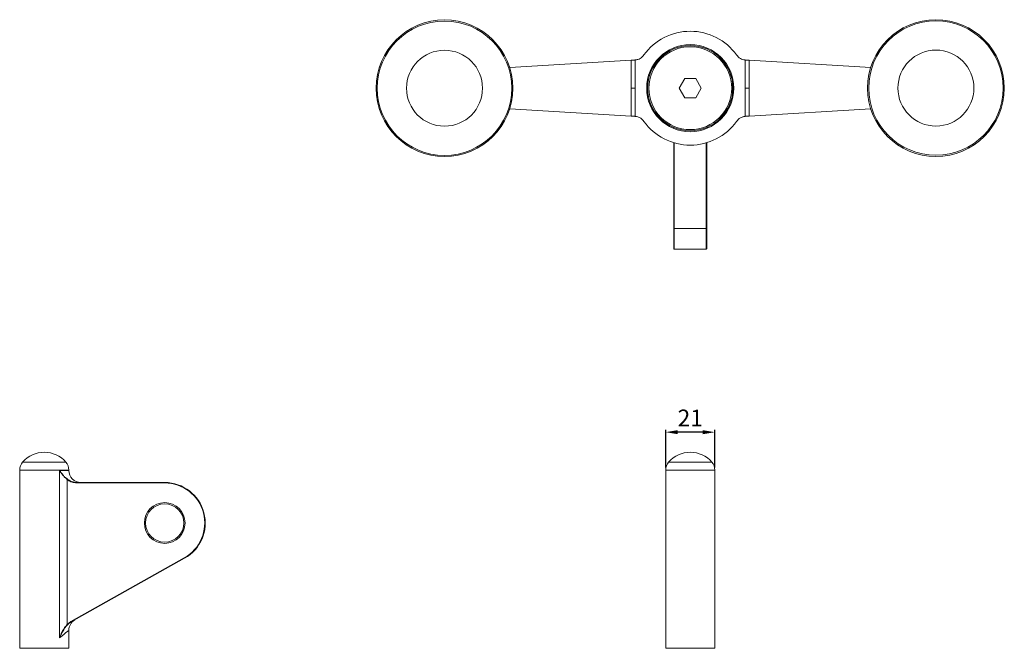
# Model space of a CAD drawing. Units: millimetres. Extents: x 24 to 1020, y -10 to 721.
# Drawn here: x 42 to 453, y 336 to 598 of the extents above; entities that cross this region are included whole.
import ezdxf

# ---------------------------------------------------------------- set-up
doc = ezdxf.new("R2010")
doc.units = ezdxf.units.MM
doc.header["$PDSIZE"] = -1
doc.styles.get("Standard").update_dxf_attribs({"font": 'arial.ttf'})
doc.dimstyles.new('Copia de ISO-25', dxfattribs={"dimtxt": 7, "dimasz": 5, "dimexe": 1, "dimexo": 1, "dimgap": 1.524, "dimtad": 1, "dimtoh": 1, "dimdec": 0, "dimzin": 0, "dimdsep": 46, "dimtxsty": 'Standard', "dimcen": 2.5, "dimazin": 0, "dimtfac": 1, "dimtdec": 0, "dimtmove": 0, "dimatfit": 3, "dimfxl": 1, "dimtzin": 0, "dimlwd": 30, "dimlwe": 30, "dimarcsym": 0})

# ---------------------------------------------------------------- blocks, each defined once
blk = doc.blocks.new('*D9')
at = {"color": 0, "lineweight": 30, "transparency": 16777216}
for p, q in [((311.87, 411.17), (311.87, 426.98)), ((327.37, 425.98), (316.87, 425.98)), ((332.37, 411.17), (332.37, 426.98))]:
    blk.add_line(p, q, dxfattribs=at)
at = {"color": 0, "transparency": 16777216}
for points in [[(316.87, 426.81), (316.87, 425.14), (311.87, 425.98)], [(327.37, 426.81), (327.37, 425.14), (332.37, 425.98)]]:
    blk.add_solid(points, dxfattribs=at)
at = {"layer": 'Defpoints', "color": 0, "transparency": 16777216}
for p in [(311.87, 425.98), (311.87, 410.17), (332.37, 410.17)]:
    blk.add_point(p, dxfattribs=at)
at = {"color": 0, "transparency": 16777216, "insert": (322.12, 431.01), "char_height": 7, "attachment_point": 5}
blk.add_mtext('21', dxfattribs=at)

msp = doc.modelspace()

# ---------------------------------------------------------------- linework, layer by layer
at = {"color": 7, "linetype": 'Continuous', "lineweight": 15}
for p, q in [((246.7, 578.38), (297.5, 581.42)), ((297.5, 569.72), (297.5, 581.42)), ((299.16, 581.5), (299.16, 569.72)), ((345.08, 569.72), (345.08, 581.5)), ((346.74, 581.42), (346.74, 569.72)), ((346.74, 581.42), (397.48, 578.38)), ((319.81, 573.72), (317.5, 569.72)), ((324.43, 573.72), (319.81, 573.72)), ((326.74, 569.72), (324.43, 573.72)), ((297.5, 558.02), (297.5, 569.72)), ((297.5, 569.72), (299.16, 569.72)), ((299.16, 569.72), (299.16, 557.95)), ((317.5, 569.72), (319.81, 565.72)), ((324.43, 565.72), (326.74, 569.72)), ((345.08, 557.95), (345.08, 569.72)), ((346.74, 569.72), (345.08, 569.72)), ((346.74, 569.72), (346.74, 558.02)), ((319.81, 565.72), (324.43, 565.72)), ((246.7, 561.06), (297.5, 558.02)), ((346.74, 558.02), (397.51, 561.06)), ((315.22, 511.21), (315.22, 546.94)), ((329.02, 546.94), (329.02, 511.21)), ((315.22, 502.67), (315.22, 511.21)), ((315.42, 511.11), (328.82, 511.11)), ((329.02, 511.21), (329.02, 502.67)), ((315.42, 502.47), (328.82, 502.47)), ((42.02, 410.17), (42.02, 335.66)), ((58.68, 339.98), (58.68, 409.96)), ((62.52, 409.96), (62.52, 410.17)), ((311.87, 410.17), (311.87, 335.66)), ((332.37, 335.66), (332.37, 410.17)), ((61.8, 406.21), (61.8, 345.61)), ((65.97, 404.76), (65.97, 404.96)), ((65.97, 404.96), (102.59, 404.96)), ((102.59, 404.76), (65.97, 404.76)), ((102.59, 404.76), (102.59, 404.96)), ((63.42, 346.85), (110.78, 373.45)), ((110.88, 373.27), (63.52, 346.68)), ((61.8, 345.61), (63.42, 346.85)), ((62.52, 335.66), (62.52, 343.19))]:
    msp.add_line(p, q, dxfattribs=at)
at = {"color": 8, "linetype": 'Continuous', "lineweight": 15}
for p, q in [((315.42, 546.88), (315.42, 511.11)), ((328.82, 511.11), (328.82, 546.88)), ((315.42, 511.11), (315.42, 502.47)), ((328.82, 502.47), (328.82, 511.11)), ((43.24, 413.45), (52.27, 413.45)), ((52.27, 413.45), (61.29, 413.45)), ((313.1, 413.45), (331.14, 413.45)), ((52.27, 410.17), (42.02, 410.17)), ((62.52, 410.17), (52.27, 410.17)), ((58.68, 409.96), (62.52, 409.96)), ((332.37, 410.17), (311.87, 410.17)), ((42.02, 335.66), (62.52, 335.66)), ((311.87, 335.66), (332.37, 335.66))]:
    msp.add_line(p, q, dxfattribs=at)
at = {"color": 7, "linetype": 'Continuous', "lineweight": 15, "flags": 128}
for points in [[(315.42, 511.11), (315.38, 511.11), (315.34, 511.12), (315.31, 511.13), (315.28, 511.14), (315.25, 511.15), (315.23, 511.17), (315.22, 511.19), (315.22, 511.21)], [(329.02, 511.21), (329.02, 511.19), (329, 511.17), (328.99, 511.15), (328.96, 511.14), (328.93, 511.13), (328.9, 511.12), (328.86, 511.11), (328.82, 511.11)], [(61.8, 406.21), (61.82, 406.23), (61.84, 406.25), (61.86, 406.27), (61.87, 406.29), (61.89, 406.31), (61.9, 406.33), (61.91, 406.34), (61.92, 406.35)], [(110.78, 373.45), (110.8, 373.41), (110.82, 373.38), (110.83, 373.35), (110.85, 373.32), (110.86, 373.3), (110.87, 373.29), (110.87, 373.28), (110.88, 373.27)], [(61.8, 345.61), (61.83, 345.58), (61.85, 345.56), (61.87, 345.54), (61.9, 345.52), (61.91, 345.5), (61.93, 345.49), (61.94, 345.48), (61.94, 345.47)], [(63.42, 346.85), (63.44, 346.82), (63.46, 346.79), (63.47, 346.76), (63.49, 346.73), (63.5, 346.71), (63.51, 346.69), (63.52, 346.68), (63.52, 346.68)]]:
    msp.add_lwpolyline(points, dxfattribs=at)
at = {"color": 8, "linetype": 'Continuous', "lineweight": 15, "flags": 128}
msp.add_lwpolyline([(62.52, 343.19), (62.49, 343.17), (62.3, 343.01), (61.92, 342.69), (61.35, 342.21), (60.61, 341.6), (59.71, 340.85), (58.68, 339.98)], dxfattribs=at)
at = {"color": 7, "linetype": 'Continuous', "lineweight": 15}
for centre, radius in [((219.47, 569.71), 28.57), ((219.47, 569.71), 28.08), ((424.73, 569.77), 28.57), ((424.73, 569.77), 28.08), ((219.47, 569.71), 15.87), ((322.12, 569.72), 18.2), ((322.12, 569.72), 17.8), ((322.12, 569.72), 17.3), ((424.73, 569.77), 15.87), ((102.59, 388.03), 8.5), ((102.59, 388.03), 8)]:
    msp.add_circle(centre, radius, dxfattribs=at)
for centre, radius, start, end in [((322.12, 569.72), 23.8, 35.6543, 144.3457), ((322.12, 569.72), 23.8, 215.6543, 324.3457), ((315.42, 502.67), 0.2, 180, 270), ((328.82, 502.67), 0.2, 270, 0), ((52.27, 405.61), 11.96, 41.0075, 138.9925), ((322.12, 405.61), 11.96, 90, 138.9925), ((322.12, 405.61), 11.96, 41.0075, 90), ((47.02, 410.17), 5, 138.9925, 180), ((57.52, 410.17), 5, 0, 41.0075), ((316.87, 410.17), 5, 138.9925, 180), ((327.37, 410.17), 5, 0, 41.0075), ((67.52, 409.96), 5, 180, 270), ((102.59, 388.03), 16.93, 299.3164, 90), ((102.59, 388.03), 16.73, 299.3164, 90), ((67.52, 343.19), 5, 119.3164, 180.8656)]:
    msp.add_arc(centre, radius, start, end, dxfattribs=at)
for centre, start_param, end_param in [((299.16, 582.33), 4.591515, 4.641313), ((345.08, 582.33), 4.783465, 4.833263), ((299.16, 557.11), 1.641872, 1.691671), ((345.08, 557.11), 1.449922, 1.499721)]:
    msp.add_ellipse(centre, major_axis=(7, 0), ratio=0.122449, start_param=start_param, end_param=end_param, dxfattribs=at)
for points in [[(297.5, 581.42), (297.77, 581.44), (298.04, 581.46), (298.32, 581.48)], [(298.67, 581.47), (298.83, 581.47), (299, 581.48), (299.16, 581.5)], [(345.08, 581.5), (345.24, 581.48), (345.41, 581.47), (345.57, 581.47)], [(345.92, 581.48), (346.2, 581.46), (346.47, 581.44), (346.74, 581.42)], [(298.32, 557.96), (298.04, 557.98), (297.77, 558), (297.5, 558.02)], [(299.16, 557.95), (299, 557.96), (298.83, 557.97), (298.67, 557.97)], [(345.57, 557.97), (345.41, 557.97), (345.24, 557.96), (345.08, 557.95)], [(346.74, 558.02), (346.47, 558), (346.2, 557.98), (345.92, 557.96)]]:
    msp.add_open_spline(points, degree=3, dxfattribs=at)
for points, knots in [([(302.78, 583.59), (302.57, 583.3), (302.33, 583.03), (301.8, 582.55), (301.51, 582.33), (300.89, 581.97), (300.56, 581.83), (300.05, 581.66), (299.87, 581.61), (299.52, 581.54), (299.34, 581.51), (299.16, 581.5)], [0, 0, 0, 0, 0.25, 0.25, 0.5, 0.5, 0.75, 0.75, 0.875, 0.875, 1, 1, 1, 1]), ([(345.08, 581.5), (344.72, 581.53), (344.37, 581.6), (343.68, 581.83), (343.35, 581.97), (342.89, 582.24), (342.74, 582.34), (342.45, 582.55), (342.31, 582.67), (341.91, 583.03), (341.67, 583.3), (341.46, 583.59)], [0, 0, 0, 0, 0.25, 0.25, 0.5, 0.5, 0.625, 0.625, 0.75, 0.75, 1, 1, 1, 1]), ([(299.16, 557.95), (299.52, 557.91), (299.87, 557.84), (300.56, 557.61), (300.89, 557.47), (301.35, 557.2), (301.5, 557.1), (301.79, 556.89), (301.93, 556.77), (302.33, 556.41), (302.57, 556.14), (302.78, 555.85)], [0, 0, 0, 0, 0.25, 0.25, 0.5, 0.5, 0.625, 0.625, 0.75, 0.75, 1, 1, 1, 1]), ([(341.46, 555.85), (341.67, 556.14), (341.91, 556.41), (342.44, 556.89), (342.73, 557.11), (343.35, 557.47), (343.68, 557.61), (344.19, 557.78), (344.37, 557.83), (344.72, 557.9), (344.9, 557.93), (345.08, 557.95)], [0, 0, 0, 0, 0.25, 0.25, 0.5, 0.5, 0.75, 0.75, 0.875, 0.875, 1, 1, 1, 1]), ([(61.8, 406.21), (61.48, 406.49), (60.83, 407.06), (59.76, 408.32), (59.07, 409.31), (58.68, 409.96), (58.68, 409.96)], [0, 0, 0, 0, 0.253205, 0.51336, 0.997148, 1, 1, 1, 1]), ([(58.68, 409.96), (58.68, 409.96), (59.1, 409.34), (59.81, 408.39), (60.92, 407.18), (61.58, 406.63), (61.92, 406.35)], [0, 0, 0, 0, 0.002801, 0.487311, 0.74082, 1, 1, 1, 1]), ([(65.97, 404.76), (65.53, 404.79), (64.64, 404.84), (63.2, 405.29), (62.31, 405.87), (61.8, 406.21)], [0, 0, 0, 0, 0.29187, 0.59565, 1, 1, 1, 1]), ([(61.92, 406.35), (62.41, 406.03), (63.05, 405.61), (64.41, 405.1), (65.27, 405.03), (65.97, 404.96)], [0, 0, 0, 0, 0.405185, 0.522237, 1, 1, 1, 1]), ([(58.68, 339.98), (58.68, 339.99), (58.9, 340.6), (59.37, 341.79), (60.15, 343.34), (60.95, 344.62), (61.52, 345.28), (61.8, 345.61)], [0, 0, 0, 0, 0.002298, 0.305706, 0.604954, 0.802697, 1, 1, 1, 1]), ([(63.52, 346.68), (63.4, 346.61), (62.83, 346.28), (62.34, 345.83), (61.94, 345.47)], [0, 0, 0, 0, 0.201365, 1, 1, 1, 1]), ([(61.94, 345.47), (61.66, 345.15), (61.08, 344.51), (60.25, 343.26), (59.43, 341.76), (58.92, 340.58), (58.68, 339.99), (58.68, 339.98)], [0, 0, 0, 0, 0.196761, 0.393978, 0.693429, 0.997724, 1, 1, 1, 1])]:
    msp.add_open_spline(points, degree=3, knots=knots, dxfattribs=at)

# ---------------------------------------------------------------- dimensions: what is measured, and where the dimension line sits
dim = msp.add_linear_dim(base=(311.8693912, 425.97523202), p1=(332.3693912, 410.17105332), p2=(311.8693912, 410.17105596), dimstyle='Copia de ISO-25')
dim.commit()
dim.dimension.update_dxf_attribs({"geometry": '*D9', "text_midpoint": (322.1193912, 431.01355671)})

doc.saveas('drawing.dxf')
